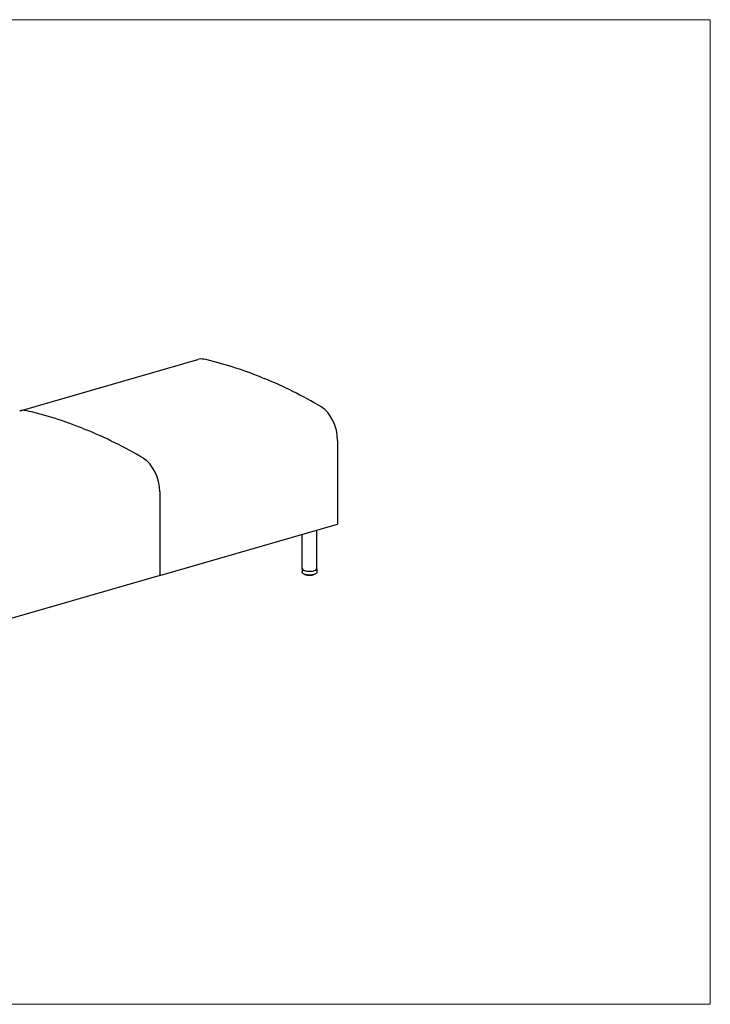
# Model space of a CAD drawing. Units: inches. Extents: x 7 to 137, y 4 to 106.
# Drawn here: x 65 to 137, y 4 to 106 of the extents above; entities that cross this region are included whole.
import ezdxf

# ---------------------------------------------------------------- set-up
doc = ezdxf.new("R2010")
doc.units = ezdxf.units.IN
doc.header["$LTSCALE"] = 13
doc.header["$MEASUREMENT"] = 0
doc.layers.get('0').update_dxf_attribs({"lineweight": 9})
for name, color, linetype, lineweight in [('Sketch Geometry (ANSI)', 7, 'Continuous', 13), ('Visible (ANSI)', 7, 'Continuous', 25), ('Visible Narrow (ANSI)', 7, 'Continuous', 18)]:
    doc.layers.add(name, color=color, linetype=linetype, lineweight=lineweight)

# ---------------------------------------------------------------- blocks, each defined once
blk = doc.blocks.new('Borders BEST CHAIRS A LANDSCAPE')
at = {"layer": 'Sketch Geometry (ANSI)'}
for p, q in [((10.51, 8.1875), (0.51, 8.1875)), ((10.51, 0.3125), (10.51, 8.1875)), ((0.51, 0.3125), (10.51, 0.3125))]:
    blk.add_line(p, q, dxfattribs=at)

msp = doc.modelspace()

# ---------------------------------------------------------------- linework, layer by layer
at = {"layer": 'Visible (ANSI)'}
for p, q in [((64.81, 65.78), (83.32, 71.12)), ((89.88, 69.27), (90.2, 69.14)), ((71.36, 63.93), (71.69, 63.8)), ((97.85, 62.69), (97.85, 54)), ((79.34, 57.34), (79.34, 48.65)), ((79.34, 48.65), (97.85, 54)), ((95.68, 49.35), (95.68, 53.37)), ((94.18, 49.35), (94.18, 52.93)), ((94.15, 49.35), (94.15, 49.04)), ((95.7, 49.35), (95.7, 49.04)), ((60.78, 43.3), (79.29, 48.64)), ((79.32, 48.66), (79.29, 48.65)), ((79.34, 48.65), (79.32, 48.66)), ((94.44, 48.76), (94.44, 48.76)), ((94.44, 48.76), (94.44, 48.76)), ((94.45, 48.74), (94.45, 48.74)), ((94.49, 48.72), (94.49, 48.72)), ((94.51, 48.74), (94.51, 48.72)), ((94.51, 48.72), (94.51, 48.72)), ((94.52, 48.71), (94.52, 48.71)), ((94.56, 48.69), (94.56, 48.69)), ((94.59, 48.72), (94.59, 48.7)), ((94.61, 48.68), (94.61, 48.68)), ((94.65, 48.67), (94.65, 48.67)), ((94.66, 48.67), (94.66, 48.67)), ((94.69, 48.68), (94.69, 48.68)), ((94.76, 48.65), (94.76, 48.65)), ((94.88, 48.65), (94.88, 48.65)), ((94.93, 48.65), (94.93, 48.65)), ((95, 48.65), (95, 48.65)), ((95.05, 48.65), (95.05, 48.65)), ((95.11, 48.67), (95.11, 48.67)), ((95.16, 48.66), (95.16, 48.66)), ((95.22, 48.69), (95.22, 48.71)), ((95.25, 48.68), (95.25, 48.68)), ((95.3, 48.71), (95.3, 48.71)), ((95.3, 48.69), (95.3, 48.69)), ((95.31, 48.71), (95.31, 48.73)), ((95.31, 48.71), (95.31, 48.71)), ((95.33, 48.71), (95.33, 48.71)), ((95.37, 48.72), (95.37, 48.72)), ((95.38, 48.74), (95.38, 48.75)), ((95.38, 48.74), (95.38, 48.74)), ((95.41, 48.74), (95.41, 48.74))]:
    msp.add_line(p, q, dxfattribs=at)
for centre, major_axis, ratio, start_param, end_param in [((84.15, 68.24), (-0.83, 2.88), 0.605942, 5.961974, 6.283185), ((90.04, -3.38), (-21.41, 74.22), 0.605942, 5.841978, 5.961974), ((90.04, -3.38), (21.41, -74.22), 0.605942, 2.573945, 2.693949), ((65.64, 62.9), (-0.83, 2.88), 0.605942, 5.961974, 6.296752), ((71.53, -8.72), (-21.41, 74.22), 0.605942, 5.841978, 5.961974), ((95.92, 63.47), (-0.83, 2.88), 0.605942, 4.267659, 5.715538), ((71.53, -8.72), (21.41, -74.22), 0.605942, 2.573945, 2.693949), ((77.41, 58.13), (0.83, -2.88), 0.605942, 1.126067, 2.573945), ((94.93, 49.35), (0.775, 0), 0.34202, 2.886905, 6.537873), ((94.93, 49.35), (0.75, 0), 0.34202, 3.141593, 6.283185)]:
    msp.add_ellipse(centre, major_axis=major_axis, ratio=ratio, start_param=start_param, end_param=end_param, dxfattribs=at)
for points, knots in [([(95.7, 49.04), (95.7, 49.01), (95.69, 48.98), (95.67, 48.92), (95.64, 48.89), (95.58, 48.84), (95.54, 48.81), (95.43, 48.76), (95.35, 48.74), (95.2, 48.71), (95.12, 48.7), (94.97, 48.69), (94.89, 48.69), (94.73, 48.7), (94.66, 48.71), (94.51, 48.73), (94.45, 48.75), (94.32, 48.8), (94.27, 48.83), (94.21, 48.89), (94.19, 48.91), (94.16, 48.97), (94.15, 49), (94.15, 49.04)], [5.402446, 5.402446, 5.402446, 5.402446, 5.560285, 5.560285, 5.750755, 5.750755, 6.063437, 6.063437, 6.450224, 6.450224, 6.800718, 6.800718, 7.140193, 7.140193, 7.479597, 7.479597, 7.829192, 7.829192, 8.209807, 8.209807, 8.360982, 8.360982, 8.544039, 8.544039, 8.544039, 8.544039]), ([(94.42, 48.76), (94.42, 48.76), (94.42, 48.76), (94.41, 48.76), (94.41, 48.77), (94.41, 48.77), (94.41, 48.77), (94.41, 48.77)], [1.83818717, 1.83818717, 1.83818717, 1.83818717, 1.8569916, 1.8569916, 1.87579603, 1.87579603, 1.88548442, 1.88548442, 1.88548442, 1.88548442]), ([(94.43, 48.76), (94.43, 48.76), (94.42, 48.76), (94.42, 48.76), (94.42, 48.76), (94.42, 48.76)], [0, 0, 0, 0, 0.01439086, 0.01439086, 0.02724883, 0.02724883, 0.02724883, 0.02724883]), ([(94.44, 48.76), (94.44, 48.76), (94.44, 48.76), (94.43, 48.76), (94.43, 48.76), (94.43, 48.76)], [2.0260396, 2.0260396, 2.0260396, 2.0260396, 2.185936, 2.185936, 2.3972777, 2.3972777, 2.3972777, 2.3972777]), ([(94.45, 48.74), (94.45, 48.74), (94.45, 48.74), (94.44, 48.74), (94.44, 48.75), (94.44, 48.75), (94.44, 48.75), (94.44, 48.76), (94.44, 48.76), (94.44, 48.76)], [0, 0, 0, 0, 0.01735088, 0.01735088, 0.03399576, 0.03399576, 0.04980986, 0.04980986, 0.05193367, 0.05193367, 0.05193367, 0.05193367]), ([(94.48, 48.72), (94.48, 48.72), (94.47, 48.73), (94.47, 48.73), (94.47, 48.73), (94.46, 48.73), (94.46, 48.73), (94.46, 48.73), (94.46, 48.73), (94.45, 48.74), (94.45, 48.74), (94.45, 48.74)], [1.62953886, 1.62953886, 1.62953886, 1.62953886, 1.6479908, 1.6479908, 1.66644274, 1.66644274, 1.68489467, 1.68489467, 1.70334661, 1.70334661, 1.72179855, 1.72179855, 1.72179855, 1.72179855]), ([(94.49, 48.72), (94.48, 48.72), (94.48, 48.72), (94.48, 48.72), (94.48, 48.72), (94.48, 48.72)], [0, 0, 0, 0, 0.01330887, 0.01330887, 0.01987828, 0.01987828, 0.01987828, 0.01987828]), ([(94.51, 48.72), (94.51, 48.72), (94.51, 48.72), (94.5, 48.72), (94.5, 48.72), (94.5, 48.72), (94.49, 48.72), (94.49, 48.72), (94.49, 48.72), (94.49, 48.72)], [1.8798945, 1.8798945, 1.8798945, 1.8798945, 1.9438779, 1.9438779, 2.185936, 2.185936, 2.4485874, 2.4485874, 2.6069786, 2.6069786, 2.6069786, 2.6069786]), ([(94.52, 48.71), (94.52, 48.71), (94.52, 48.71), (94.51, 48.71), (94.51, 48.71), (94.51, 48.72), (94.51, 48.72), (94.51, 48.72), (94.51, 48.72), (94.51, 48.72)], [0, 0, 0, 0, 0.01730113, 0.01730113, 0.03385997, 0.03385997, 0.04963994, 0.04963994, 0.05971961, 0.05971961, 0.05971961, 0.05971961]), ([(94.56, 48.69), (94.55, 48.69), (94.55, 48.7), (94.55, 48.7), (94.54, 48.7), (94.54, 48.7), (94.54, 48.7), (94.53, 48.7), (94.53, 48.7), (94.53, 48.7), (94.52, 48.71), (94.52, 48.71)], [1.42058944, 1.42058944, 1.42058944, 1.42058944, 1.43882116, 1.43882116, 1.45705288, 1.45705288, 1.47528459, 1.47528459, 1.49351631, 1.49351631, 1.51174803, 1.51174803, 1.51174803, 1.51174803]), ([(94.56, 48.69), (94.56, 48.69), (94.56, 48.69), (94.56, 48.69), (94.56, 48.69), (94.56, 48.69)], [0, 0, 0, 0, 0.01253731, 0.01253731, 0.01649739, 0.01649739, 0.01649739, 0.01649739]), ([(94.6, 48.69), (94.59, 48.69), (94.59, 48.69), (94.59, 48.69), (94.59, 48.69), (94.58, 48.69), (94.58, 48.69), (94.57, 48.69), (94.57, 48.69), (94.57, 48.69), (94.56, 48.69), (94.56, 48.69)], [1.743294, 1.743294, 1.743294, 1.743294, 1.943878, 1.943878, 2.185936, 2.185936, 2.448587, 2.448587, 2.718207, 2.718207, 2.817837, 2.817837, 2.817837, 2.817837]), ([(94.61, 48.68), (94.61, 48.68), (94.6, 48.68), (94.6, 48.68), (94.6, 48.69), (94.6, 48.69), (94.6, 48.69), (94.59, 48.69), (94.59, 48.7), (94.59, 48.7)], [0, 0, 0, 0, 0.01694003, 0.01694003, 0.03314864, 0.03314864, 0.04876046, 0.04876046, 0.06479306, 0.06479306, 0.06479306, 0.06479306]), ([(94.65, 48.67), (94.65, 48.67), (94.65, 48.67), (94.64, 48.67), (94.64, 48.67), (94.63, 48.68), (94.63, 48.68), (94.62, 48.68), (94.62, 48.68), (94.61, 48.68), (94.61, 48.68), (94.61, 48.68)], [1.21144522, 1.21144522, 1.21144522, 1.21144522, 1.22954381, 1.22954381, 1.2476424, 1.2476424, 1.26574099, 1.26574099, 1.28383958, 1.28383958, 1.30193817, 1.30193817, 1.30193817, 1.30193817]), ([(94.66, 48.67), (94.66, 48.67), (94.65, 48.67), (94.65, 48.67), (94.65, 48.67), (94.65, 48.67)], [0, 0, 0, 0, 0.01231693, 0.01231693, 0.01571837, 0.01571837, 0.01571837, 0.01571837]), ([(94.7, 48.67), (94.7, 48.67), (94.7, 48.67), (94.69, 48.67), (94.69, 48.67), (94.69, 48.67), (94.68, 48.67), (94.68, 48.67), (94.68, 48.67), (94.67, 48.67), (94.67, 48.67), (94.66, 48.67), (94.66, 48.67), (94.66, 48.67), (94.66, 48.67), (94.66, 48.67)], [1.61464, 1.61464, 1.61464, 1.61464, 1.755574, 1.755574, 1.969352, 1.969352, 2.214352, 2.214352, 2.478451, 2.478451, 2.748002, 2.748002, 3.008871, 3.008871, 3.030182, 3.030182, 3.030182, 3.030182]), ([(94.71, 48.66), (94.71, 48.66), (94.71, 48.66), (94.7, 48.66), (94.7, 48.67), (94.7, 48.67), (94.7, 48.67), (94.69, 48.67), (94.69, 48.68), (94.69, 48.68), (94.69, 48.68), (94.69, 48.68)], [0, 0, 0, 0, 0.01616509, 0.01616509, 0.03172214, 0.03172214, 0.04691572, 0.04691572, 0.06205545, 0.06205545, 0.06565596, 0.06565596, 0.06565596, 0.06565596]), ([(94.76, 48.65), (94.75, 48.65), (94.75, 48.66), (94.74, 48.66), (94.74, 48.66), (94.73, 48.66), (94.73, 48.66), (94.73, 48.66), (94.72, 48.66), (94.72, 48.66), (94.71, 48.66), (94.71, 48.66)], [1.00217383, 1.00217383, 1.00217383, 1.00217383, 1.0201953, 1.0201953, 1.03821676, 1.03821676, 1.05623823, 1.05623823, 1.07425969, 1.07425969, 1.09228116, 1.09228116, 1.09228116, 1.09228116]), ([(94.76, 48.66), (94.76, 48.65), (94.76, 48.65), (94.76, 48.65), (94.76, 48.65), (94.76, 48.65)], [0, 0, 0, 0, 0.01273035, 0.01273035, 0.01732665, 0.01732665, 0.01732665, 0.01732665]), ([(94.81, 48.65), (94.81, 48.65), (94.81, 48.65), (94.81, 48.65), (94.81, 48.66), (94.8, 48.66), (94.8, 48.66), (94.8, 48.66), (94.8, 48.66), (94.79, 48.66), (94.79, 48.66), (94.78, 48.66), (94.78, 48.66), (94.78, 48.66), (94.77, 48.66), (94.77, 48.66), (94.77, 48.66), (94.76, 48.66), (94.76, 48.66), (94.76, 48.66)], [1.493012, 1.493012, 1.493012, 1.493012, 1.513078, 1.513078, 1.67608, 1.67608, 1.874484, 1.874484, 2.107485, 2.107485, 2.365158, 2.365158, 2.634062, 2.634062, 2.900447, 2.900447, 3.148994, 3.148994, 3.244758, 3.244758, 3.244758, 3.244758]), ([(94.82, 48.65), (94.82, 48.65), (94.82, 48.65), (94.81, 48.65), (94.81, 48.65), (94.81, 48.65), (94.81, 48.66), (94.81, 48.66)], [0.00000446, 0.00000446, 0.00000446, 0.00000446, 0.01514292, 0.01514292, 0.02983299, 0.02983299, 0.04000477, 0.04000477, 0.04000477, 0.04000477]), ([(94.87, 48.65), (94.87, 48.65), (94.86, 48.65), (94.86, 48.65), (94.85, 48.65), (94.85, 48.65), (94.84, 48.65), (94.84, 48.65), (94.83, 48.65), (94.83, 48.65), (94.82, 48.65), (94.82, 48.65)], [0.79281065, 0.79281065, 0.79281065, 0.79281065, 0.81079424, 0.81079424, 0.82877782, 0.82877782, 0.8467614, 0.8467614, 0.86474499, 0.86474499, 0.88272857, 0.88272857, 0.88272857, 0.88272857]), ([(94.88, 48.65), (94.88, 48.65), (94.87, 48.65), (94.87, 48.65), (94.87, 48.65), (94.87, 48.65)], [0, 0, 0, 0, 0.01357982, 0.01357982, 0.02206334, 0.02206334, 0.02206334, 0.02206334]), ([(94.93, 48.65), (94.93, 48.65), (94.92, 48.65), (94.92, 48.65), (94.92, 48.65), (94.92, 48.65), (94.92, 48.65), (94.92, 48.65), (94.92, 48.65), (94.91, 48.65), (94.91, 48.65), (94.9, 48.65), (94.9, 48.65), (94.89, 48.65), (94.89, 48.65), (94.89, 48.65), (94.88, 48.65), (94.88, 48.65), (94.88, 48.65), (94.88, 48.65), (94.88, 48.65), (94.88, 48.65)], [1.368185, 1.368185, 1.368185, 1.368185, 1.481053, 1.481053, 1.63715, 1.63715, 1.827408, 1.827408, 2.053364, 2.053364, 2.306701, 2.306701, 2.574296, 2.574296, 2.842465, 2.842465, 3.096427, 3.096427, 3.31904, 3.31904, 3.463084, 3.463084, 3.463084, 3.463084]), ([(94.93, 48.65), (94.93, 48.65), (94.93, 48.65), (94.93, 48.65), (94.93, 48.65), (94.93, 48.65)], [0.00000212, 0.00000212, 0.00000212, 0.00000212, 0.01403792, 0.01403792, 0.02544355, 0.02544355, 0.02544355, 0.02544355]), ([(94.98, 48.65), (94.98, 48.65), (94.98, 48.65), (94.97, 48.65), (94.97, 48.65), (94.96, 48.65), (94.96, 48.65), (94.95, 48.65), (94.95, 48.65), (94.94, 48.65), (94.94, 48.65), (94.93, 48.65)], [0.58337044, 0.58337044, 0.58337044, 0.58337044, 0.60134784, 0.60134784, 0.61932524, 0.61932524, 0.63730264, 0.63730264, 0.65528004, 0.65528004, 0.67325745, 0.67325745, 0.67325745, 0.67325745]), ([(95, 48.65), (94.99, 48.65), (94.99, 48.65), (94.99, 48.65), (94.99, 48.65), (94.98, 48.65), (94.98, 48.65), (94.98, 48.65)], [0, 0, 0, 0, 0.01467452, 0.01467452, 0.02901688, 0.02901688, 0.03266659, 0.03266659, 0.03266659, 0.03266659]), ([(95.04, 48.65), (95.04, 48.65), (95.04, 48.65), (95.04, 48.65), (95.04, 48.65), (95.03, 48.65), (95.03, 48.65), (95.02, 48.65), (95.02, 48.65), (95.02, 48.65), (95.01, 48.65), (95.01, 48.65), (95, 48.65), (95, 48.65), (95, 48.65), (95, 48.65), (95, 48.65), (94.99, 48.65), (94.99, 48.65), (94.99, 48.65)], [1.569686, 1.569686, 1.569686, 1.569686, 1.744712, 1.744712, 1.956502, 1.956502, 2.200043, 2.200043, 2.463436, 2.463436, 2.733042, 2.733042, 2.994803, 2.994803, 3.232408, 3.232408, 3.4297, 3.4297, 3.458196, 3.458196, 3.458196, 3.458196]), ([(95.05, 48.65), (95.05, 48.65), (95.04, 48.65), (95.04, 48.65), (95.04, 48.65), (95.04, 48.65)], [0, 0, 0, 0, 0.01306063, 0.01306063, 0.01880726, 0.01880726, 0.01880726, 0.01880726]), ([(95.1, 48.65), (95.09, 48.65), (95.09, 48.65), (95.08, 48.65), (95.08, 48.65), (95.07, 48.65), (95.07, 48.65), (95.06, 48.65), (95.06, 48.65), (95.05, 48.65), (95.05, 48.65), (95.05, 48.65)], [0.37385287, 0.37385287, 0.37385287, 0.37385287, 0.39185465, 0.39185465, 0.40985643, 0.40985643, 0.42785821, 0.42785821, 0.44585999, 0.44585999, 0.46386177, 0.46386177, 0.46386177, 0.46386177]), ([(95.11, 48.67), (95.11, 48.67), (95.11, 48.66), (95.11, 48.66), (95.11, 48.66), (95.1, 48.66), (95.1, 48.66), (95.1, 48.66), (95.1, 48.65), (95.1, 48.65)], [0, 0, 0, 0, 0.01563341, 0.01563341, 0.03080566, 0.03080566, 0.04580502, 0.04580502, 0.05408092, 0.05408092, 0.05408092, 0.05408092]), ([(95.15, 48.66), (95.15, 48.66), (95.15, 48.66), (95.14, 48.67), (95.14, 48.67), (95.14, 48.67), (95.13, 48.67), (95.13, 48.67), (95.12, 48.67), (95.12, 48.67), (95.12, 48.66), (95.11, 48.66), (95.11, 48.66), (95.11, 48.66), (95.11, 48.66), (95.11, 48.66)], [1.785155, 1.785155, 1.785155, 1.785155, 2.004155, 2.004155, 2.252857, 2.252857, 2.518633, 2.518633, 2.787822, 2.787822, 3.046054, 3.046054, 3.276528, 3.276528, 3.339035, 3.339035, 3.339035, 3.339035]), ([(95.16, 48.66), (95.16, 48.66), (95.15, 48.66), (95.15, 48.66), (95.15, 48.66), (95.15, 48.66)], [0, 0, 0, 0, 0.01246329, 0.01246329, 0.01607109, 0.01607109, 0.01607109, 0.01607109]), ([(95.2, 48.67), (95.2, 48.67), (95.2, 48.67), (95.19, 48.67), (95.19, 48.67), (95.18, 48.67), (95.18, 48.67), (95.17, 48.67), (95.17, 48.67), (95.16, 48.66), (95.16, 48.66), (95.16, 48.66)], [0.16424294, 0.16424294, 0.16424294, 0.16424294, 0.18230431, 0.18230431, 0.20036569, 0.20036569, 0.21842707, 0.21842707, 0.23648845, 0.23648845, 0.25454983, 0.25454983, 0.25454983, 0.25454983]), ([(95.22, 48.69), (95.22, 48.69), (95.22, 48.69), (95.21, 48.68), (95.21, 48.68), (95.21, 48.68), (95.21, 48.68), (95.21, 48.67), (95.2, 48.67), (95.2, 48.67), (95.2, 48.67), (95.2, 48.67)], [0, 0, 0, 0, 0.01586898, 0.01586898, 0.03122163, 0.03122163, 0.04644218, 0.04644218, 0.06186779, 0.06186779, 0.06601081, 0.06601081, 0.06601081, 0.06601081]), ([(95.25, 48.68), (95.25, 48.68), (95.25, 48.68), (95.24, 48.68), (95.24, 48.68), (95.23, 48.68), (95.23, 48.68), (95.22, 48.68), (95.22, 48.68), (95.22, 48.68), (95.22, 48.68), (95.21, 48.68)], [1.99829, 1.99829, 1.99829, 1.99829, 2.246393, 2.246393, 2.51191, 2.51191, 2.781181, 2.781181, 3.039881, 3.039881, 3.213519, 3.213519, 3.213519, 3.213519]), ([(95.26, 48.68), (95.25, 48.68), (95.25, 48.68), (95.25, 48.68), (95.25, 48.68), (95.25, 48.68)], [0, 0, 0, 0, 0.01243479, 0.01243479, 0.01589379, 0.01589379, 0.01589379, 0.01589379]), ([(95.3, 48.69), (95.29, 48.69), (95.29, 48.69), (95.28, 48.69), (95.28, 48.69), (95.28, 48.69), (95.27, 48.69), (95.27, 48.69), (95.27, 48.69), (95.26, 48.69), (95.26, 48.68), (95.26, 48.68)], [6.23768915, 6.23768915, 6.23768915, 6.23768915, 6.25585783, 6.25585783, 6.27402651, 6.27402651, 6.2921952, 6.2921952, 6.31036388, 6.31036388, 6.32853256, 6.32853256, 6.32853256, 6.32853256]), ([(95.31, 48.71), (95.31, 48.71), (95.31, 48.71), (95.31, 48.71), (95.31, 48.7), (95.3, 48.7), (95.3, 48.7), (95.3, 48.7), (95.3, 48.7), (95.3, 48.69)], [0, 0, 0, 0, 0.01568757, 0.01568757, 0.03091354, 0.03091354, 0.04628646, 0.04628646, 0.06218459, 0.06218459, 0.06218459, 0.06218459]), ([(95.33, 48.71), (95.33, 48.71), (95.33, 48.71), (95.32, 48.71), (95.32, 48.71), (95.31, 48.71), (95.31, 48.71), (95.31, 48.71), (95.31, 48.71), (95.31, 48.71)], [2.209701, 2.209701, 2.209701, 2.209701, 2.4735755, 2.4735755, 2.7431491, 2.7431491, 3.0043132, 3.0043132, 3.0803449, 3.0803449, 3.0803449, 3.0803449]), ([(95.34, 48.71), (95.34, 48.71), (95.34, 48.71), (95.34, 48.71), (95.34, 48.71), (95.33, 48.71)], [0, 0, 0, 0, 0.01296551, 0.01296551, 0.01812453, 0.01812453, 0.01812453, 0.01812453]), ([(95.37, 48.72), (95.37, 48.72), (95.37, 48.72), (95.37, 48.72), (95.36, 48.72), (95.36, 48.72), (95.36, 48.72), (95.35, 48.72), (95.35, 48.71), (95.35, 48.71), (95.34, 48.71), (95.34, 48.71)], [6.02775058, 6.02775058, 6.02775058, 6.02775058, 6.04609891, 6.04609891, 6.06444724, 6.06444724, 6.08279557, 6.08279557, 6.1011439, 6.1011439, 6.11949222, 6.11949222, 6.11949222, 6.11949222]), ([(95.38, 48.74), (95.38, 48.74), (95.38, 48.74), (95.38, 48.73), (95.38, 48.73), (95.38, 48.73), (95.38, 48.73), (95.38, 48.73), (95.37, 48.73), (95.37, 48.72)], [0, 0, 0, 0, 0.01564546, 0.01564546, 0.03087301, 0.03087301, 0.04646728, 0.04646728, 0.05584329, 0.05584329, 0.05584329, 0.05584329]), ([(95.4, 48.74), (95.4, 48.74), (95.39, 48.74), (95.39, 48.74), (95.39, 48.74), (95.38, 48.74)], [2.4198557, 2.4198557, 2.4198557, 2.4198557, 2.6893798, 2.6893798, 2.9383779, 2.9383779, 2.9383779, 2.9383779]), ([(95.41, 48.74), (95.41, 48.74), (95.41, 48.74), (95.4, 48.74), (95.4, 48.74), (95.4, 48.74)], [0, 0, 0, 0, 0.01386812, 0.01386812, 0.02354294, 0.02354294, 0.02354294, 0.02354294]), ([(95.43, 48.76), (95.43, 48.76), (95.43, 48.76), (95.43, 48.76), (95.43, 48.76), (95.42, 48.75), (95.42, 48.75), (95.42, 48.75), (95.42, 48.75), (95.41, 48.75), (95.41, 48.75), (95.41, 48.74)], [5.81750166, 5.81750166, 5.81750166, 5.81750166, 5.83614241, 5.83614241, 5.85478316, 5.85478316, 5.87342391, 5.87342391, 5.89206466, 5.89206466, 5.91070541, 5.91070541, 5.91070541, 5.91070541]), ([(95.44, 48.77), (95.44, 48.77), (95.44, 48.77), (95.44, 48.76), (95.44, 48.76), (95.43, 48.76)], [0.02478548, 0.02478548, 0.02478548, 0.02478548, 0.03108447, 0.03108447, 0.04531844, 0.04531844, 0.04531844, 0.04531844])]:
    msp.add_open_spline(points, degree=3, knots=knots, dxfattribs=at)
at = {"layer": 'Visible Narrow (ANSI)'}
for p, q in [((94.44, 48.76), (94.44, 48.75)), ((94.47, 48.74), (94.47, 48.75)), ((94.49, 48.74), (94.49, 48.74)), ((94.51, 48.74), (94.51, 48.72)), ((94.55, 48.71), (94.55, 48.73)), ((94.57, 48.71), (94.57, 48.72)), ((94.6, 48.72), (94.6, 48.69)), ((94.65, 48.68), (94.65, 48.71)), ((94.66, 48.68), (94.66, 48.71)), ((94.69, 48.7), (94.69, 48.68)), ((94.7, 48.7), (94.7, 48.67)), ((94.75, 48.67), (94.75, 48.7)), ((94.77, 48.67), (94.77, 48.7)), ((94.8, 48.69), (94.8, 48.67)), ((94.82, 48.69), (94.82, 48.66)), ((94.87, 48.66), (94.87, 48.69)), ((94.88, 48.66), (94.88, 48.69)), ((94.92, 48.69), (94.92, 48.66)), ((94.93, 48.69), (94.93, 48.66)), ((94.99, 48.66), (94.99, 48.69)), ((95, 48.66), (95, 48.69)), ((95.03, 48.69), (95.03, 48.67)), ((95.05, 48.69), (95.05, 48.66)), ((95.1, 48.67), (95.1, 48.7)), ((95.11, 48.67), (95.11, 48.7)), ((95.14, 48.7), (95.14, 48.68)), ((95.16, 48.7), (95.16, 48.68)), ((95.21, 48.69), (95.21, 48.71)), ((95.25, 48.72), (95.25, 48.7)), ((95.26, 48.72), (95.26, 48.7)), ((95.3, 48.71), (95.3, 48.73)), ((95.33, 48.74), (95.33, 48.72)), ((95.35, 48.74), (95.35, 48.72)), ((95.38, 48.74), (95.38, 48.75)), ((95.42, 48.76), (95.42, 48.76))]:
    msp.add_line(p, q, dxfattribs=at)
for centre, major_axis, start_param, end_param in [((94.93, 48.85), (0.562, 0), 3.678202, 3.775658), ((94.49, 48.73), (-0.0195, 0), 3.680694, 4.924842), ((94.93, 48.85), (0.563, 0), 3.887641, 3.985097), ((94.58, 48.7), (0.0195, 0), 0.257952, 1.992689), ((94.93, 48.85), (0.563, 0), 4.097081, 4.194537), ((94.67, 48.68), (0.0195, 0), 0.015743, 2.202129), ((94.93, 48.85), (0.562, 0), 4.30652, 4.403976), ((94.78, 48.67), (0.0195, 0), 0.225183, 2.411568), ((94.93, 48.85), (0.562, 0), 4.51596, 4.613416), ((94.9, 48.66), (-0.0195, 0), 3.576215, 5.7626), ((94.93, 48.85), (0.563, 0), 4.725399, 4.822856), ((95.02, 48.66), (-0.0195, 0), 3.785654, 5.97204), ((94.93, 48.85), (0.562, 0), 4.934839, 5.032295), ((95.13, 48.67), (-0.0195, 0), 3.995094, 6.18148), ((94.93, 48.85), (0.562, 0), 5.144278, 5.241735), ((95.24, 48.69), (-0.0195, 0), 4.204533, 6.139833), ((94.93, 48.85), (0.563, 0), 5.353718, 5.451174), ((95.33, 48.72), (-0.0195, 0), 4.413973, 5.859919), ((94.93, 48.85), (0.563, 0), 5.563157, 5.660614), ((94.93, 48.85), (0.563, 0), 5.772597, 5.79134)]:
    msp.add_ellipse(centre, major_axis=major_axis, ratio=0.34202, start_param=start_param, end_param=end_param, dxfattribs=at)
for points, knots in [([(94.41, 48.77), (94.41, 48.77), (94.41, 48.76), (94.42, 48.76), (94.42, 48.76), (94.42, 48.76)], [0.2210642, 0.2210642, 0.2210642, 0.2210642, 0.3333333, 0.5, 0.5387954, 0.5387954, 0.5387954, 0.5387954]), ([(94.43, 48.76), (94.43, 48.76), (94.43, 48.76), (94.43, 48.76), (94.43, 48.76), (94.43, 48.76), (94.43, 48.76)], [0.2227454, 0.2227454, 0.2227454, 0.2227454, 0.3333333, 0.5, 0.6666667, 0.7062593, 0.7062593, 0.7062593, 0.7062593]), ([(94.44, 48.75), (94.44, 48.75), (94.44, 48.75), (94.44, 48.76), (94.44, 48.76)], [0.0000563, 0.0000563, 0.0000563, 0.0000563, 0.25, 0.4667958, 0.4667958, 0.4667958, 0.4667958]), ([(94.45, 48.74), (94.45, 48.74), (94.45, 48.74), (94.44, 48.74), (94.44, 48.75), (94.44, 48.75), (94.44, 48.75)], [0.3921078, 0.3921078, 0.3921078, 0.3921078, 0.5, 0.6666667, 0.8333333, 1, 1, 1, 1]), ([(94.47, 48.74), (94.47, 48.74), (94.47, 48.73), (94.47, 48.73), (94.48, 48.73), (94.48, 48.72), (94.48, 48.72)], [0.0000112, 0.0000112, 0.0000112, 0.0000112, 0.1666667, 0.3333333, 0.5, 0.6486753, 0.6486753, 0.6486753, 0.6486753]), ([(94.49, 48.72), (94.49, 48.72), (94.49, 48.72), (94.49, 48.72), (94.49, 48.73), (94.49, 48.73), (94.49, 48.73), (94.49, 48.74)], [0.224926, 0.224926, 0.224926, 0.224926, 0.3333333, 0.5, 0.6666667, 0.8333333, 1, 1, 1, 1]), ([(94.51, 48.72), (94.51, 48.72), (94.51, 48.72), (94.51, 48.72), (94.51, 48.72), (94.51, 48.72)], [0.0000363, 0.0000363, 0.0000363, 0.0000363, 0.25, 0.5, 0.6490535, 0.6490535, 0.6490535, 0.6490535]), ([(94.52, 48.71), (94.52, 48.71), (94.52, 48.71), (94.52, 48.71), (94.51, 48.71), (94.51, 48.72), (94.51, 48.72), (94.51, 48.72)], [0.3121577, 0.3121577, 0.3121577, 0.3121577, 0.3333333, 0.5, 0.6666667, 0.8333333, 1, 1, 1, 1]), ([(94.55, 48.71), (94.55, 48.71), (94.55, 48.7), (94.55, 48.7), (94.55, 48.7), (94.56, 48.69), (94.56, 48.69), (94.56, 48.69)], [0.0000089, 0.0000089, 0.0000089, 0.0000089, 0.1666667, 0.3333333, 0.5, 0.6666667, 0.7106733, 0.7106733, 0.7106733, 0.7106733]), ([(94.56, 48.69), (94.56, 48.69), (94.56, 48.69), (94.57, 48.7), (94.57, 48.7), (94.57, 48.7), (94.57, 48.71), (94.57, 48.71)], [0.2367826, 0.2367826, 0.2367826, 0.2367826, 0.3333333, 0.5, 0.6666667, 0.8333333, 1, 1, 1, 1]), ([(94.6, 48.69), (94.6, 48.69), (94.6, 48.7), (94.6, 48.7), (94.59, 48.7), (94.59, 48.7), (94.59, 48.7)], [0, 0, 0, 0, 0.25, 0.5, 0.75, 0.8314301, 0.8314301, 0.8314301, 0.8314301]), ([(94.61, 48.68), (94.61, 48.68), (94.61, 48.68), (94.6, 48.68), (94.6, 48.69), (94.6, 48.69), (94.6, 48.69), (94.6, 48.69)], [0.2659879, 0.2659879, 0.2659879, 0.2659879, 0.3333333, 0.5, 0.6666667, 0.8333333, 1, 1, 1, 1]), ([(94.65, 48.68), (94.65, 48.68), (94.65, 48.68), (94.65, 48.68), (94.65, 48.67), (94.65, 48.67), (94.65, 48.67), (94.65, 48.67)], [0, 0, 0, 0, 0.1666667, 0.3333333, 0.5, 0.6666667, 0.7469521, 0.7469521, 0.7469521, 0.7469521]), ([(94.66, 48.67), (94.66, 48.67), (94.66, 48.67), (94.66, 48.67), (94.66, 48.68), (94.66, 48.68), (94.66, 48.68), (94.66, 48.68)], [0.261076, 0.261076, 0.261076, 0.261076, 0.3333333, 0.5, 0.6666667, 0.8333333, 1, 1, 1, 1]), ([(94.71, 48.66), (94.71, 48.66), (94.71, 48.66), (94.71, 48.66), (94.7, 48.67), (94.7, 48.67), (94.7, 48.67), (94.7, 48.67)], [0.2394886, 0.2394886, 0.2394886, 0.2394886, 0.3333333, 0.5, 0.6666667, 0.8333333, 1, 1, 1, 1]), ([(94.75, 48.67), (94.75, 48.67), (94.75, 48.66), (94.75, 48.66), (94.76, 48.66), (94.76, 48.65), (94.76, 48.65), (94.76, 48.65)], [0, 0, 0, 0, 0.1666667, 0.3333333, 0.5, 0.6666667, 0.7672002, 0.7672002, 0.7672002, 0.7672002]), ([(94.76, 48.66), (94.76, 48.66), (94.76, 48.66), (94.77, 48.66), (94.77, 48.66), (94.77, 48.66), (94.77, 48.67), (94.77, 48.67)], [0.30476, 0.30476, 0.30476, 0.30476, 0.3333333, 0.5, 0.6666667, 0.8333333, 1, 1, 1, 1]), ([(94.8, 48.67), (94.8, 48.67), (94.8, 48.66), (94.81, 48.66), (94.81, 48.66), (94.81, 48.66)], [0, 0, 0, 0, 0.1666667, 0.3333333, 0.3693373, 0.3693373, 0.3693373, 0.3693373]), ([(94.82, 48.65), (94.82, 48.65), (94.82, 48.65), (94.82, 48.65), (94.82, 48.65), (94.82, 48.66), (94.82, 48.66), (94.82, 48.66)], [0.2258148, 0.2258148, 0.2258148, 0.2258148, 0.3333333, 0.5, 0.6666667, 0.8333333, 1, 1, 1, 1]), ([(94.87, 48.66), (94.87, 48.66), (94.87, 48.65), (94.87, 48.65), (94.87, 48.65), (94.87, 48.65), (94.87, 48.65), (94.87, 48.65)], [0, 0, 0, 0, 0.1666667, 0.3333333, 0.5, 0.6666667, 0.7764756, 0.7764756, 0.7764756, 0.7764756]), ([(94.88, 48.65), (94.88, 48.65), (94.88, 48.65), (94.88, 48.65), (94.88, 48.66), (94.88, 48.66), (94.88, 48.66)], [0.382115, 0.382115, 0.382115, 0.382115, 0.5, 0.6666667, 0.8333333, 1, 1, 1, 1]), ([(94.92, 48.66), (94.92, 48.66), (94.92, 48.66), (94.92, 48.65), (94.92, 48.65), (94.92, 48.65), (94.93, 48.65)], [0, 0, 0, 0, 0.1666667, 0.3333333, 0.5, 0.5684164, 0.5684164, 0.5684164, 0.5684164]), ([(94.93, 48.65), (94.93, 48.65), (94.93, 48.65), (94.93, 48.65), (94.93, 48.65), (94.93, 48.65), (94.93, 48.66), (94.93, 48.66)], [0.2220052, 0.2220052, 0.2220052, 0.2220052, 0.3333333, 0.5, 0.6666667, 0.8333333, 1, 1, 1, 1]), ([(94.99, 48.66), (94.99, 48.66), (94.99, 48.66), (94.99, 48.65), (94.99, 48.65), (94.98, 48.65), (94.98, 48.65), (94.98, 48.65)], [0, 0, 0, 0, 0.1666667, 0.3333333, 0.5, 0.6666667, 0.7763913, 0.7763913, 0.7763913, 0.7763913]), ([(95, 48.65), (95, 48.65), (95, 48.65), (95, 48.66), (95, 48.66), (95, 48.66)], [0.5316071, 0.5316071, 0.5316071, 0.5316071, 0.6666667, 0.8333333, 1, 1, 1, 1]), ([(95.03, 48.67), (95.03, 48.66), (95.03, 48.66), (95.04, 48.66), (95.04, 48.65), (95.04, 48.65), (95.04, 48.65), (95.04, 48.65)], [0, 0, 0, 0, 0.1666667, 0.3333333, 0.5, 0.6666667, 0.6690927, 0.6690927, 0.6690927, 0.6690927]), ([(95.05, 48.65), (95.05, 48.65), (95.05, 48.65), (95.05, 48.65), (95.05, 48.65), (95.05, 48.66), (95.05, 48.66), (95.05, 48.66)], [0.2272929, 0.2272929, 0.2272929, 0.2272929, 0.3333333, 0.5, 0.6666667, 0.8333333, 1, 1, 1, 1]), ([(95.1, 48.67), (95.1, 48.67), (95.1, 48.66), (95.1, 48.66), (95.1, 48.66), (95.1, 48.66), (95.1, 48.65), (95.1, 48.65)], [0, 0, 0, 0, 0.1666667, 0.3333333, 0.5, 0.6666667, 0.7670039, 0.7670039, 0.7670039, 0.7670039]), ([(95.11, 48.67), (95.11, 48.67), (95.11, 48.67), (95.11, 48.67), (95.11, 48.67)], [0.8201324, 0.8201324, 0.8201324, 0.8201324, 0.8333333, 1, 1, 1, 1]), ([(95.14, 48.68), (95.14, 48.68), (95.14, 48.67), (95.15, 48.67), (95.15, 48.67), (95.15, 48.66), (95.15, 48.66), (95.15, 48.66)], [0, 0, 0, 0, 0.1666667, 0.3333333, 0.5, 0.6666667, 0.724269, 0.724269, 0.724269, 0.724269]), ([(95.16, 48.66), (95.16, 48.66), (95.16, 48.66), (95.16, 48.67), (95.16, 48.67), (95.16, 48.67), (95.16, 48.68), (95.16, 48.68)], [0.2427239, 0.2427239, 0.2427239, 0.2427239, 0.3333333, 0.5, 0.6666667, 0.8333333, 1, 1, 1, 1]), ([(95.21, 48.69), (95.21, 48.68), (95.21, 48.68), (95.21, 48.68), (95.21, 48.67), (95.2, 48.67), (95.2, 48.67), (95.2, 48.67)], [0, 0, 0, 0, 0.1666667, 0.3333333, 0.5, 0.6666667, 0.7463742, 0.7463742, 0.7463742, 0.7463742]), ([(95.22, 48.69), (95.22, 48.69), (95.22, 48.69), (95.22, 48.69), (95.21, 48.69), (95.21, 48.69), (95.21, 48.69)], [0.0937647, 0.0937647, 0.0937647, 0.0937647, 0.25, 0.5, 0.75, 1, 1, 1, 1]), ([(95.25, 48.7), (95.25, 48.7), (95.25, 48.69), (95.25, 48.69), (95.25, 48.69), (95.25, 48.68), (95.25, 48.68), (95.25, 48.68)], [0, 0, 0, 0, 0.1666667, 0.3333333, 0.5, 0.6666667, 0.7554202, 0.7554202, 0.7554202, 0.7554202]), ([(95.26, 48.68), (95.26, 48.68), (95.26, 48.68), (95.26, 48.69), (95.26, 48.69), (95.26, 48.69), (95.26, 48.7), (95.26, 48.7)], [0.2716846, 0.2716846, 0.2716846, 0.2716846, 0.3333333, 0.5, 0.6666667, 0.8333333, 1, 1, 1, 1]), ([(95.3, 48.71), (95.3, 48.71), (95.3, 48.7), (95.3, 48.7), (95.3, 48.7), (95.3, 48.7), (95.3, 48.69), (95.3, 48.69)], [0, 0, 0, 0, 0.1666667, 0.3333333, 0.5, 0.6666667, 0.7095699, 0.7095699, 0.7095699, 0.7095699]), ([(95.31, 48.71), (95.31, 48.71), (95.31, 48.71), (95.31, 48.71), (95.3, 48.71), (95.3, 48.71)], [0.2760826, 0.2760826, 0.2760826, 0.2760826, 0.5, 0.75, 0.9999695, 0.9999695, 0.9999695, 0.9999695]), ([(95.33, 48.72), (95.33, 48.72), (95.33, 48.72), (95.33, 48.71), (95.33, 48.71), (95.33, 48.71), (95.33, 48.71), (95.33, 48.71)], [0, 0, 0, 0, 0.1666667, 0.3333333, 0.5, 0.6666667, 0.7719332, 0.7719332, 0.7719332, 0.7719332]), ([(95.34, 48.71), (95.34, 48.71), (95.34, 48.71), (95.34, 48.71), (95.35, 48.72), (95.35, 48.72), (95.35, 48.72), (95.35, 48.72)], [0.3216884, 0.3216884, 0.3216884, 0.3216884, 0.3333333, 0.5, 0.6666667, 0.8333333, 0.9999899, 0.9999899, 0.9999899, 0.9999899]), ([(95.38, 48.74), (95.38, 48.74), (95.38, 48.73), (95.38, 48.73), (95.38, 48.73), (95.37, 48.73), (95.37, 48.72)], [0, 0, 0, 0, 0.1666667, 0.3333333, 0.5, 0.6462458, 0.6462458, 0.6462458, 0.6462458]), ([(95.38, 48.74), (95.38, 48.74), (95.38, 48.74), (95.38, 48.74), (95.38, 48.74), (95.38, 48.74)], [0.4583926, 0.4583926, 0.4583926, 0.4583926, 0.5, 0.75, 0.9999534, 0.9999534, 0.9999534, 0.9999534]), ([(95.42, 48.76), (95.42, 48.76), (95.41, 48.76), (95.41, 48.76), (95.41, 48.75), (95.4, 48.75), (95.4, 48.75)], [0, 0, 0, 0, 0.25, 0.5, 0.75, 0.8968796, 0.8968796, 0.8968796, 0.8968796]), ([(95.4, 48.75), (95.4, 48.75), (95.4, 48.75), (95.4, 48.75), (95.4, 48.74), (95.4, 48.74), (95.4, 48.74), (95.4, 48.74)], [0.0192467, 0.0192467, 0.0192467, 0.0192467, 0.1666667, 0.3333333, 0.5, 0.6666667, 0.7779241, 0.7779241, 0.7779241, 0.7779241]), ([(95.41, 48.74), (95.41, 48.74), (95.41, 48.75), (95.41, 48.75), (95.42, 48.75), (95.42, 48.76), (95.42, 48.76)], [0.4081927, 0.4081927, 0.4081927, 0.4081927, 0.5, 0.6666667, 0.8333333, 0.9999864, 0.9999864, 0.9999864, 0.9999864]), ([(95.44, 48.77), (95.44, 48.77), (95.44, 48.76), (95.44, 48.76), (95.43, 48.76), (95.43, 48.76)], [0.2665314, 0.2665314, 0.2665314, 0.2665314, 0.3333333, 0.5, 0.5335265, 0.5335265, 0.5335265, 0.5335265])]:
    msp.add_open_spline(points, degree=3, knots=knots, dxfattribs=at)
for points in [[(94.49, 48.74), (94.49, 48.74), (94.48, 48.74), (94.48, 48.74), (94.47, 48.74), (94.47, 48.74), (94.47, 48.74)], [(94.57, 48.71), (94.57, 48.71), (94.56, 48.71), (94.56, 48.71), (94.55, 48.71), (94.55, 48.71), (94.55, 48.71)], [(94.66, 48.68), (94.66, 48.68), (94.66, 48.68), (94.65, 48.68), (94.65, 48.68), (94.65, 48.68), (94.65, 48.68)], [(94.7, 48.67), (94.7, 48.67), (94.7, 48.68), (94.7, 48.68), (94.69, 48.68), (94.69, 48.68), (94.69, 48.68)], [(94.69, 48.68), (94.69, 48.68), (94.69, 48.68), (94.69, 48.68)], [(94.77, 48.67), (94.77, 48.67), (94.77, 48.67), (94.76, 48.67), (94.76, 48.67), (94.76, 48.67), (94.75, 48.67)], [(94.82, 48.66), (94.81, 48.66), (94.81, 48.66), (94.81, 48.66), (94.81, 48.67), (94.8, 48.67), (94.8, 48.67)], [(94.88, 48.66), (94.88, 48.66), (94.88, 48.66), (94.88, 48.66), (94.87, 48.66), (94.87, 48.66), (94.87, 48.66)], [(94.93, 48.66), (94.93, 48.66), (94.93, 48.66), (94.92, 48.66), (94.92, 48.66), (94.92, 48.66), (94.92, 48.66)], [(95, 48.66), (95, 48.66), (95, 48.66), (95, 48.66), (94.99, 48.66), (94.99, 48.66), (94.99, 48.66)], [(95.05, 48.66), (95.05, 48.66), (95.04, 48.66), (95.04, 48.66), (95.04, 48.66), (95.03, 48.67), (95.03, 48.67)], [(95.11, 48.67), (95.11, 48.67), (95.11, 48.67), (95.11, 48.67), (95.11, 48.67), (95.1, 48.67), (95.1, 48.67)], [(95.16, 48.68), (95.16, 48.68), (95.16, 48.68), (95.15, 48.68), (95.15, 48.68), (95.15, 48.68), (95.14, 48.68)], [(95.26, 48.7), (95.26, 48.7), (95.26, 48.7), (95.25, 48.7), (95.25, 48.7), (95.25, 48.7), (95.25, 48.7)], [(95.35, 48.72), (95.35, 48.72), (95.34, 48.72), (95.34, 48.72), (95.34, 48.72), (95.33, 48.72), (95.33, 48.72)]]:
    msp.add_open_spline(points, degree=3, dxfattribs=at)

# ---------------------------------------------------------------- block references
at = {"xscale": 13, "yscale": 13, "zscale": 13}
msp.add_blockref('Borders BEST CHAIRS A LANDSCAPE', (0, 0), dxfattribs=at)

doc.saveas('drawing.dxf')
